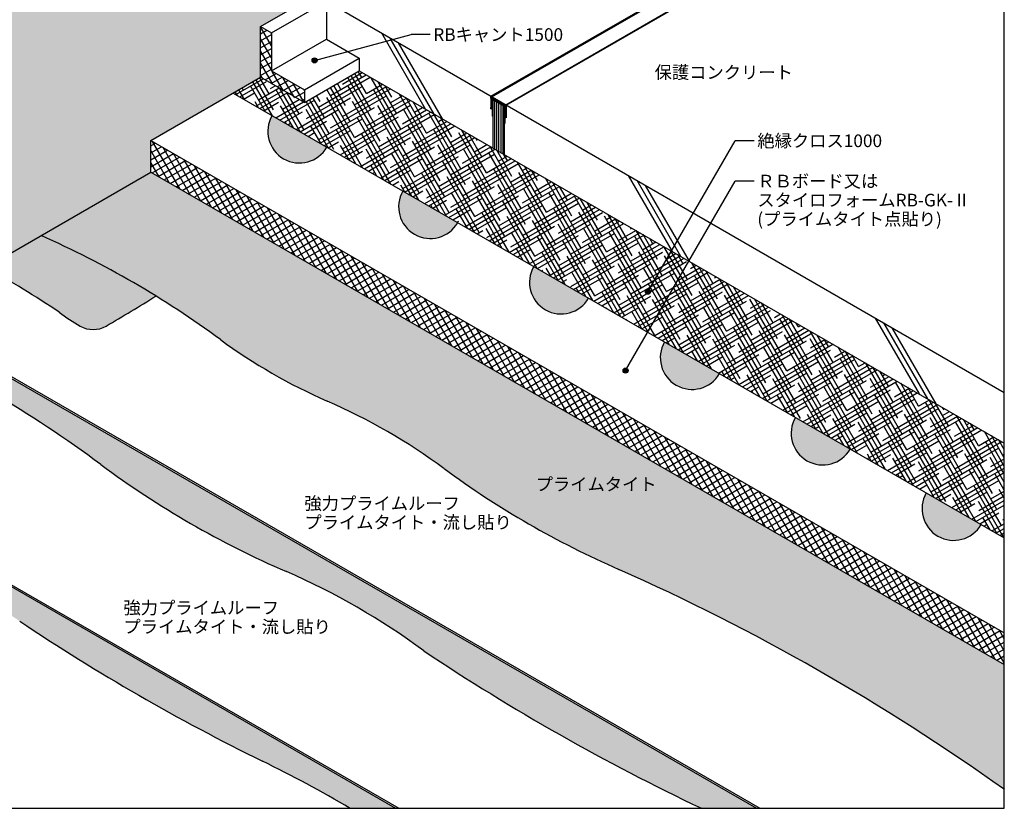
# Model space of a CAD drawing. Units: millimetres. Extents: x 0 to 2760, y 0 to 1910.
# Drawn here: x 1206 to 2760, y 0 to 1246 of the extents above; entities that cross this region are included whole.
import ezdxf
from ezdxf.enums import TextEntityAlignment as Align

# ---------------------------------------------------------------- set-up
doc = ezdxf.new("R2010")
doc.units = ezdxf.units.MM
doc.layers.get('0').update_dxf_attribs({"plot": 0})
for name, color, linetype in [('BOUSUI', 1, 'Continuous'), ('COLOR', 9, 'Continuous'), ('HATCH', 9, 'Continuous'), ('KUTAI', 3, 'Continuous'), ('MOJI', 7, 'Continuous'), ('WAKU', 7, 'Continuous')]:
    doc.layers.add(name, color=color, linetype=linetype)
doc.styles.add('MSゴシック', font='txt')

msp = doc.modelspace()

# ---------------------------------------------------------------- hatches: boundary and pattern name
at = {"layer": 'COLOR'}
h = msp.add_hatch(color=256, dxfattribs=at)
h.dxf.hatch_style = 1
h.paths.add_polyline_path([(1239.5, 905), (1152.9, 855, -0.016395), (1268, 783.9, 0.033692), (1301.3, 761.8, 0.265629), (1342.2, 761.8, 0.006675), (1420.9, 809.3, 0.03397)])
h.paths.add_polyline_path([(1412.7, 1055), (1585.9, 1155), (1585.9, 1235), (1711.4, 1307.5), (1711.4, 1486.5), (1709.7, 1487.5), (1709.7, 1495.2), (1705.8, 1497.5), (1705.8, 1523.3), (1706, 1523.2), (1708, 1524.3), (1708, 1524.7), (1706.9, 1525.4), (1706.9, 1529.4), (1703.2, 1531.5), (1703.2, 1533.3), (1703.4, 1533.2), (1716.7, 1540.9), (1697.6, 1552.7), (1152.9, 1238.2, -0.068258), (1153.3, 1021, 0.042946), (1152.9, 855), (1239.5, 905), (1412.7, 1005)])
h.paths.add_polyline_path([(1697.6, 1552.7), (1679.6, 1563.9), (1143.5, 1254.4), (1152.9, 1238.2)])
h.paths.add_polyline_path([(1679.6, 1563.9), (1538.3, 1651.5), (994.4, 1337.5, -0.072892), (1115.8, 1270.8, 0.056229), (1143.5, 1254.4)])
h = msp.add_hatch(color=256, dxfattribs=at)
h.dxf.hatch_style = 1
h.paths.add_polyline_path([(1412.7, 1005), (1239.5, 905, -0.054316), (1522.6, 740.6, 0.055564), (1690.8, 643.4, -0.055564), (1875.5, 536.8, 0.055564), (2151.6, 377.4, -0.05023), (2760, 29.8), (2760, 227.1)])
h = msp.add_hatch(color=256, dxfattribs=at)
h.dxf.hatch_style = 1
h.paths.add_polyline_path([(1023, 777), (979.7, 752, -0.052473), (1333.8, 543.1, 0.057148), (1626.7, 374, -0.057148), (1843.6, 248.8, 0.036604), (2282.2, 0), (2368.8, 0)])
h = msp.add_hatch(color=256, dxfattribs=at)
h.dxf.hatch_style = 1
h.paths.add_polyline_path([(740.6, 611), (697.3, 586, 0.028766), (938.5, 450.1, -0.03404), (1205.7, 295.8, 0.03404), (1589, 74.5, -0.019291), (1727.4, 0), (1798.9, 0)])
at = {"layer": 'HATCH'}
for points in [[(1604.1, 1094.5, 1), (1690.7, 1044.5)], [(1810.6, 975.2, 1), (1897.2, 925.2)], [(2017.2, 856, 1), (2103.8, 806)], [(2223.7, 736.8, 1), (2310.3, 686.8)], [(2430.2, 617.5, 1), (2516.8, 567.5)], [(2636.8, 498.3, 1), (2723.4, 448.3)]]:
    msp.add_hatch(color=256, dxfattribs=at).paths.add_polyline_path(points)
at = {"layer": 'MOJI'}
h = msp.add_hatch(color=256, dxfattribs=at)
edge = h.paths.add_edge_path()
edge.add_arc((1671.2, 1181.6), 4, 180, 540, ccw=False)
h = msp.add_hatch(color=256, dxfattribs=at)
edge = h.paths.add_edge_path()
edge.add_arc((2197.4, 816.1), 4, 180, 540, ccw=False)
h = msp.add_hatch(color=256, dxfattribs=at)
edge = h.paths.add_edge_path()
edge.add_arc((2162.2, 691.5), 4, 180, 540, ccw=False)

# ---------------------------------------------------------------- linework, layer by layer
msp.add_line((1542.6, 1130), (2760, 427.1))
at = {"layer": 'BOUSUI'}
for p, q in [((1585.9, 1235), (1711.4, 1307.5)), ((1603.2, 1225), (1709.3, 1286.2)), ((1585.9, 1155), (1585.9, 1235)), ((1585.9, 1235), (1603.2, 1225)), ((1603.2, 1225), (1603.2, 1165)), ((1603.2, 1165), (1689.8, 1215)), ((1655.2, 1135), (1741.8, 1185)), ((1412.7, 1055), (1585.9, 1155)), ((1655.2, 1115), (1585.9, 1155)), ((1603.2, 1165), (1655.2, 1135)), ((1655.2, 1115), (1741.8, 1165)), ((1655.2, 1135), (1655.2, 1115)), ((1412.7, 1055), (2760, 277.1)), ((1412.7, 1005), (1412.7, 1055)), ((1023, 780), (1412.7, 1005)), ((1412.7, 1005), (2760, 227.1)), ((1023, 780), (2374, 0)), ((1023, 777), (2368.8, 0)), ((740.6, 614), (1804.1, 0)), ((740.6, 611), (1798.9, 0))]:
    msp.add_line(p, q, dxfattribs=at)
for centre, radius, start, end in [((1647.4, 1069.5), 50, 150, 330), ((1853.9, 950.2), 50, 150, 330), ((626.6, -476.4), 1511.2, 53.6394, 66.0754), ((127, -935.7), 2063.7, 56.4336, 60.1906), ((2060.5, 831), 50, 150, 330), ((-396.7, 3732.3), 3442, 300.3442, 301.8741), ((1448.6, 1019.5), 296.8, 232.5295, 240.2482), ((1321.7, 797.6), 41.2, 240.2482, 299.7518), ((164.2, -1035.2), 1964.5, 53.4585, 65.4735), ((2042.5, 1446.9), 877, 233.6394, 246.3606), ((2267, 711.8), 50, 150, 330), ((1305, -238.1), 962.3, 53.6394, 66.3606), ((2473.5, 592.5), 50, 150, 330), ((2217.5, 1735.5), 1484.2, 233.4585, 246.5415), ((2728.6, 1695.6), 1438.9, 233.6394, 246.3606), ((2680.1, 473.3), 50, 150, 330), ((1189.1, -634.4), 1099.2, 53.4585, 66.5415), ((730.1, -2816.7), 3496.2, 54.5062, 66.0085), ((3020.7, 2996.9), 3254.2, 236.1008, 243.8992), ((3759.8, 3115.8), 3448.4, 236.2429, 244.6281), ((692.5, -1755.5), 2037.8, 59.4785, 63.8992)]:
    msp.add_arc(centre, radius, start, end, dxfattribs=at)
at = {"layer": 'COLOR', "linetype": 'Continuous'}
for p, q in [((1846.4, 1104.6), (1777.2, 1224.6)), ((1859.8, 1096.9), (1790.5, 1216.9)), ((1873.1, 1089.2), (1803.8, 1209.2)), ((2236.1, 879.6), (2166.9, 999.6)), ((2249.5, 871.9), (2180.2, 991.9)), ((2262.8, 864.2), (2193.5, 984.2)), ((2625.9, 654.6), (2556.6, 774.6)), ((2639.2, 646.9), (2569.9, 766.9)), ((2652.5, 639.2), (2583.2, 759.2))]:
    msp.add_line(p, q, dxfattribs=at)
at = {"layer": 'HATCH', "linetype": 'Continuous'}
for p, q in [((1585.9, 1234.6), (1586.3, 1234.8)), ((1603.2, 1204.6), (1585.9, 1234.6)), ((1585.9, 1223.6), (1595.8, 1229.3)), ((1585.9, 1212.6), (1603.2, 1222.6)), ((1603.2, 1185.6), (1585.9, 1215.6)), ((1603.2, 1223.7), (1602.1, 1225.7)), ((1585.9, 1201.6), (1603.2, 1211.6)), ((1585.9, 1190.6), (1603.2, 1200.6)), ((1603.2, 1166.5), (1585.9, 1196.5)), ((1585.9, 1179.6), (1603.2, 1189.6)), ((1585.9, 1168.6), (1603.2, 1178.6)), ((1605.3, 1143.8), (1585.9, 1177.5)), ((1585.9, 1157.6), (1603.2, 1167.6)), ((1546.7, 1127.6), (1590, 1152.6)), ((1606.6, 1103.5), (1579.1, 1151.1)), ((1599.4, 1128.7), (1584.6, 1154.3)), ((1588.9, 1153.3), (1585.9, 1158.4)), ((1593.2, 1150.8), (1610.5, 1160.8)), ((1602.7, 1145.3), (1620, 1155.3)), ((1621.8, 1134.2), (1604.5, 1164.2)), ((1638.3, 1124.7), (1621, 1154.7)), ((1677.4, 1107.8), (1759.1, 1155)), ((1696.3, 1126), (1752.8, 1158.6)), ((1715.1, 1144.2), (1746.4, 1162.3)), ((1767.4, 1079), (1723.7, 1154.6)), ((1760.2, 1104.2), (1729.2, 1157.8)), ((1753, 1129.4), (1734.7, 1160.9)), ((1745.8, 1154.6), (1740.2, 1164.1)), ((1807.6, 1072.9), (1760.7, 1154.1)), ((1560.7, 1119.6), (1551.6, 1135.2)), ((1553, 1124), (1595.3, 1148.4)), ((1559.2, 1134.8), (1557.1, 1138.4)), ((1593.7, 1100.5), (1570.2, 1141.2)), ((1604.7, 1094.2), (1573.6, 1147.9)), ((1582.9, 1119.2), (1615.4, 1138)), ((1601.7, 1137.4), (1609, 1141.6)), ((1648.7, 1068.8), (1610.4, 1135.1)), ((1612.2, 1139.8), (1629.5, 1149.8)), ((1654, 1072.2), (1616.3, 1137.4)), ((1621.7, 1134.3), (1639.1, 1144.3)), ((1631.3, 1128.8), (1648.6, 1138.8)), ((1654.8, 1115.2), (1637.5, 1145.2)), ((1655.2, 1133.7), (1654, 1135.7)), ((1658.6, 1089.6), (1746.6, 1140.4)), ((1734.4, 1060), (1690.7, 1135.5)), ((1727.2, 1085.2), (1696.2, 1138.7)), ((1720, 1110.3), (1701.7, 1141.9)), ((1712.8, 1135.5), (1707.2, 1145.1)), ((1715.3, 1093), (1790.9, 1136.6)), ((1774.6, 1053.9), (1723.8, 1141.9)), ((1734.1, 1111.2), (1784.5, 1140.3)), ((1753, 1129.4), (1778.2, 1144)), ((1814.8, 1047.8), (1764, 1135.7)), ((1800.4, 1098.1), (1771.7, 1147.7)), ((1771.8, 1147.6), (1771.8, 1147.6)), ((1793.2, 1123.3), (1782.7, 1141.4)), ((1549.7, 1125.9), (1546.1, 1132)), ((1559.4, 1120.3), (1576.5, 1130.2)), ((1578.4, 1109.3), (1621.7, 1134.3)), ((1584.8, 1105.6), (1628.1, 1130.6)), ((1620.7, 1104.4), (1647.1, 1119.6)), ((1646.8, 1097.4), (1627.3, 1131.1)), ((1639.6, 1122.6), (1638.3, 1124.7)), ((1639.6, 1122.6), (1640.8, 1123.3)), ((1640.8, 1123.3), (1655.2, 1131.6)), ((1641.9, 1072.6), (1727.8, 1122.2)), ((1650.3, 1117.8), (1655.2, 1120.6)), ((1694.2, 1066.1), (1663.2, 1119.7)), ((1687, 1091.3), (1668.7, 1122.8)), ((1679.8, 1116.5), (1674.2, 1126)), ((1741.6, 1034.8), (1690.8, 1122.8)), ((1696.5, 1074.8), (1784.5, 1125.6)), ((1772, 1096.4), (1816.3, 1122)), ((1790.8, 1114.6), (1809.9, 1125.6)), ((1855, 1041.6), (1804.7, 1128.7)), ((1847.8, 1066.8), (1815.7, 1122.3)), ((1582.7, 1106.9), (1577.4, 1116)), ((1591.1, 1102), (1614.4, 1115.4)), ((1610.2, 1091), (1653.5, 1116)), ((1616.5, 1087.3), (1671.1, 1118.8)), ((1637.7, 1075.1), (1617.6, 1109.9)), ((1648.3, 1069), (1709, 1104)), ((1701.4, 1040.9), (1657.7, 1116.5)), ((1692.6, 1043.4), (1657.8, 1103.8)), ((1677.7, 1056.6), (1765.7, 1107.4)), ((1781.8, 1028.7), (1731, 1116.7)), ((1734.4, 1060), (1822.4, 1110.8)), ((1753.2, 1078.2), (1822.6, 1118.3)), ((1822, 1022.6), (1771.2, 1110.6)), ((1809.9, 1081.6), (1848, 1103.6)), ((1862.2, 1016.5), (1811.4, 1104.4)), ((1840.6, 1092), (1826.7, 1116)), ((1828.7, 1099.8), (1841.7, 1107.3)), ((1622.9, 1083.6), (1652.3, 1100.6)), ((1680, 1050.6), (1746.8, 1089.2)), ((1747.6, 1011.6), (1698, 1097.6)), ((1715.5, 1041.8), (1803.5, 1092.6)), ((1789, 1003.5), (1738.2, 1091.5)), ((1772.2, 1045.2), (1860.2, 1096)), ((1791.1, 1063.4), (1854.4, 1100)), ((1902.3, 1010.3), (1851.5, 1098.3)), ((1895.1, 1035.5), (1859.7, 1096.9)), ((1866.6, 1085), (1873.4, 1089)), ((1887.9, 1060.7), (1870.7, 1090.6)), ((1626.7, 1081.5), (1624.8, 1084.7)), ((1629.2, 1080), (1633.4, 1082.4)), ((1654.6, 1065.3), (1690.1, 1085.8)), ((1681.6, 1049.7), (1665, 1078.6)), ((1736.6, 1018), (1705.2, 1072.5)), ((1711.8, 1032.3), (1784.7, 1074.4)), ((1753.4, 1027), (1841.4, 1077.8)), ((1829.2, 997.4), (1778.4, 1085.4)), ((1810.1, 1030.4), (1892.5, 1078)), ((1869.4, 991.3), (1818.6, 1079.3)), ((1828.9, 1048.6), (1886.1, 1081.6)), ((1847.8, 1066.8), (1879.8, 1085.3)), ((1909.6, 985.2), (1858.8, 1073.2)), ((1661, 1061.6), (1671.3, 1067.6)), ((1686.4, 1047), (1728, 1071)), ((1743.5, 1014), (1822.6, 1059.6)), ((1791.6, 986.2), (1745.4, 1066.3)), ((1836.4, 972.2), (1785.6, 1060.2)), ((1791.3, 1012.2), (1879.3, 1063)), ((1848, 1015.6), (1924.2, 1059.6)), ((1866.8, 1033.8), (1917.9, 1063.3)), ((1885.6, 1052), (1911.5, 1067)), ((1949.7, 979), (1898.9, 1067)), ((1942.5, 1004.2), (1903.7, 1071.5)), ((1904.4, 1070.2), (1905.2, 1070.6)), ((1935.3, 1029.4), (1914.7, 1065.2)), ((1928.1, 1054.6), (1925.7, 1058.8)), ((1412.7, 1046.6), (1420, 1050.8)), ((1412.7, 1035.6), (1429.5, 1045.3)), ((1458.9, 978.3), (1415.6, 1053.3)), ((1475.4, 968.8), (1432.1, 1043.8)), ((1692.7, 1043.3), (1709.2, 1052.8)), ((1725.6, 1024.3), (1712.4, 1047.3)), ((1718.1, 1028.6), (1765.9, 1056.2)), ((1749.9, 1010.3), (1803.8, 1041.4)), ((1775.3, 995.6), (1860.5, 1044.8)), ((1876.6, 966.1), (1825.8, 1054.1)), ((1829.2, 997.4), (1917.1, 1048.2)), ((1916.8, 960), (1866, 1048)), ((1904.7, 1019), (1949.6, 1045)), ((1956.9, 953.9), (1906.1, 1041.9)), ((1923.5, 1037.2), (1943.3, 1048.6)), ((1989.9, 972.9), (1947.7, 1046.1)), ((1412.7, 1024.6), (1439, 1039.8)), ((1442.4, 987.8), (1412.7, 1039.3)), ((1412.7, 1013.6), (1448.5, 1034.3)), ((1414.8, 1003.8), (1458.1, 1028.8)), ((1491.9, 959.3), (1448.6, 1034.3)), ((1724.5, 1025), (1747.1, 1038)), ((1780.6, 992.6), (1752.6, 1041.2)), ((1781.6, 992), (1841.6, 1026.6)), ((1835.6, 960.8), (1792.8, 1035.1)), ((1810.3, 979.2), (1898.3, 1030)), ((1883.8, 940.9), (1833, 1028.9)), ((1867, 982.6), (1955, 1033.4)), ((1885.9, 1000.8), (1956, 1041.3)), ((1942.5, 1004.2), (1981.4, 1026.6)), ((1997.1, 947.7), (1946.3, 1035.7)), ((1982.7, 998.1), (1958.7, 1039.8)), ((1961.4, 1022.4), (1975, 1030.3)), ((1975.5, 1023.3), (1969.7, 1033.4)), ((1425.9, 997.4), (1412.7, 1020.3)), ((1424.3, 998.3), (1467.6, 1023.3)), ((1433.8, 992.8), (1477.1, 1017.8)), ((1443.3, 987.3), (1486.6, 1012.3)), ((1508.4, 949.7), (1465.1, 1024.7)), ((1524.9, 940.2), (1481.6, 1015.2)), ((1756.2, 1006.6), (1784.9, 1023.2)), ((1769.6, 998.9), (1759.8, 1016)), ((1813.4, 973.6), (1879.5, 1011.8)), ((1848.2, 964.4), (1936.2, 1015.2)), ((1924, 934.8), (1873.2, 1022.8)), ((1904.9, 967.8), (1992.9, 1018.6)), ((1964.1, 928.7), (1913.3, 1016.7)), ((1923.7, 986), (1987.7, 1023)), ((2004.3, 922.6), (1953.5, 1010.6)), ((2037.3, 941.6), (1991.7, 1020.7)), ((1999.2, 1007.6), (2006.8, 1012)), ((2030.1, 966.8), (2002.7, 1014.4)), ((1452.9, 981.8), (1496.2, 1006.8)), ((1462.4, 976.3), (1505.7, 1001.3)), ((1471.9, 970.8), (1515.2, 995.8)), ((1541.4, 930.7), (1498.1, 1005.7)), ((1557.9, 921.2), (1514.6, 996.2)), ((1762.6, 1003), (1766.1, 1005)), ((1788, 988.3), (1822.8, 1008.4)), ((1824.6, 967.2), (1800, 1009.9)), ((1879.6, 935.4), (1840.2, 1003.8)), ((1845.1, 955.3), (1917.4, 997)), ((1931.2, 909.6), (1880.4, 997.6)), ((1886.1, 949.6), (1974.1, 1000.4)), ((1942.8, 953), (2025.8, 1001)), ((1961.6, 971.2), (2019.5, 1004.6)), ((1980.4, 989.4), (2013.1, 1008.3)), ((2044.5, 916.5), (1993.7, 1004.4)), ((2022.9, 992), (2013.7, 1008)), ((2084.7, 910.3), (2035.7, 995.3)), ((1481.4, 965.3), (1524.7, 990.3)), ((1491, 959.8), (1534.3, 984.8)), ((1500.5, 954.3), (1543.8, 979.3)), ((1574.4, 911.6), (1531.1, 986.6)), ((1794.3, 984.6), (1804, 990.2)), ((1813.6, 973.5), (1807.2, 984.7)), ((1819.7, 970), (1860.7, 993.6)), ((1876.9, 937), (1955.2, 982.2)), ((1971.3, 903.5), (1920.5, 991.5)), ((1924, 934.8), (2011.9, 985.6)), ((2011.5, 897.4), (1960.7, 985.4)), ((1980.6, 938.2), (2057.6, 982.6)), ((1999.5, 956.4), (2051.2, 986.3)), ((2051.7, 891.3), (2000.9, 979.3)), ((2018.3, 974.6), (2044.9, 990)), ((2037.1, 992.8), (2038.5, 993.6)), ((2077.5, 935.5), (2046.7, 989)), ((2070.3, 960.7), (2057.7, 982.6)), ((1510, 948.8), (1553.3, 973.8)), ((1519.5, 943.3), (1562.8, 968.3)), ((1590.9, 902.1), (1547.6, 977.1)), ((1607.4, 892.6), (1564.1, 967.6)), ((1826.1, 966.3), (1841.9, 975.4)), ((1868.6, 941.8), (1847.4, 978.6)), ((1851.5, 951.6), (1898.6, 978.8)), ((1883.2, 933.3), (1936.4, 964)), ((1923.6, 910), (1887.6, 972.5)), ((1908.6, 918.6), (1993.1, 967.4)), ((1978.5, 878.4), (1927.7, 966.3)), ((1961.8, 920), (2049.8, 970.8)), ((2018.5, 923.4), (2089.3, 964.3)), ((2037.3, 941.6), (2083, 968)), ((2091.9, 885.2), (2041.1, 973.1)), ((2056.2, 959.8), (2076.6, 971.6)), ((2132.1, 879), (2081.3, 967)), ((1529.1, 937.8), (1572.4, 962.8)), ((1538.6, 932.3), (1581.9, 957.3)), ((1548.1, 926.8), (1591.4, 951.8)), ((1623.9, 883.1), (1580.6, 958.1)), ((1640.4, 873.5), (1597.1, 948.5)), ((1857.6, 948.1), (1854.6, 953.4)), ((1857.8, 948), (1879.7, 960.6)), ((1915, 915), (1974.3, 949.2)), ((1943, 901.8), (2031, 952.6)), ((2018.7, 872.2), (1967.9, 960.2)), ((1999.7, 905.2), (2087.7, 956)), ((2058.9, 866.1), (2008.1, 954.1)), ((2075.2, 926.8), (2114.7, 949.7)), ((2124.9, 904.2), (2090.7, 963.6)), ((2094, 945), (2108.4, 953.3)), ((2117.7, 929.4), (2101.7, 957.2)), ((1557.6, 921.3), (1600.9, 946.3)), ((1567.2, 915.8), (1610.5, 940.8)), ((1576.7, 910.3), (1620, 935.3)), ((1656.9, 864), (1613.6, 939)), ((1889.6, 929.6), (1917.6, 945.8)), ((1912.6, 916.4), (1894.8, 947.3)), ((1967.6, 884.6), (1935, 941.2)), ((1946.7, 896.6), (2012.2, 934.4)), ((2022.6, 852.9), (1975.1, 935)), ((1980.9, 887), (2068.9, 937.8)), ((2037.6, 890.4), (2125.6, 941.2)), ((2099.1, 860), (2048.3, 948)), ((2056.4, 908.6), (2121.1, 946)), ((2139.3, 853.9), (2088.5, 941.9)), ((2179.5, 847.7), (2128.7, 935.7)), ((2131.9, 930.2), (2140.1, 935)), ((2172.3, 872.9), (2134.7, 938.2)), ((1586.2, 904.8), (1629.5, 929.8)), ((1595.7, 899.3), (1639, 924.3)), ((1605.3, 893.8), (1648.6, 918.8)), ((1673.4, 854.5), (1630.1, 929.5)), ((1689.9, 845), (1646.6, 920)), ((1895.9, 926), (1898.8, 927.6)), ((1921.3, 911.3), (1955.5, 931)), ((1978.5, 878.3), (2050, 919.6)), ((2066.1, 840.9), (2015.3, 928.9)), ((2018.7, 872.2), (2106.7, 923)), ((2106.3, 834.8), (2055.5, 922.8)), ((2075.4, 875.6), (2159.2, 924)), ((2094.3, 893.8), (2152.8, 927.7)), ((2113.1, 912), (2146.5, 931.3)), ((2165.1, 898.1), (2145.7, 931.8)), ((2157.9, 923.3), (2156.7, 925.5)), ((1614.8, 888.3), (1658.1, 913.3)), ((1624.3, 882.8), (1667.6, 907.8)), ((1633.8, 877.3), (1677.1, 902.3)), ((1706.4, 835.4), (1663.1, 910.4)), ((1927.7, 907.6), (1936.7, 912.8)), ((1956.6, 891), (1942.2, 916)), ((1953.1, 893), (1993.3, 916.2)), ((2011.6, 859.2), (1982.3, 909.9)), ((2010.2, 860), (2087.9, 904.8)), ((2066.6, 827.5), (2022.5, 903.8)), ((2056.6, 857.4), (2144.6, 908.2)), ((2146.5, 828.7), (2095.7, 916.7)), ((2113.3, 860.8), (2190.9, 905.7)), ((2132.1, 879), (2184.6, 909.3)), ((2186.7, 822.6), (2135.9, 910.6)), ((2151, 897.2), (2178.2, 913)), ((2169.8, 915.4), (2171.9, 916.7)), ((2226.9, 816.4), (2176.1, 904.4)), ((2219.7, 841.6), (2178.7, 912.8)), ((2212.5, 866.8), (2189.7, 906.4)), ((1643.4, 871.8), (1686.7, 896.8)), ((1652.9, 866.3), (1696.2, 891.3)), ((1722.9, 825.9), (1679.6, 900.9)), ((1739.4, 816.4), (1696.1, 891.4)), ((1959.4, 889.3), (1974.5, 898)), ((1984.8, 874.7), (2031.2, 901.4)), ((2016.6, 856.3), (2069.1, 886.6)), ((2042, 841.7), (2125.8, 890)), ((2113.5, 809.6), (2062.7, 897.6)), ((2094.5, 842.6), (2182.5, 893.4)), ((2153.7, 803.5), (2102.9, 891.5)), ((2151.2, 846), (2222.7, 887.3)), ((2170, 864.2), (2216.3, 891)), ((2188.8, 882.4), (2210, 894.7)), ((2205.3, 892), (2200.7, 900.1)), ((2267.1, 810.3), (2222.7, 887.4)), ((1662.4, 860.8), (1705.7, 885.8)), ((1671.9, 855.3), (1715.2, 880.3)), ((1681.5, 849.8), (1724.8, 874.8)), ((1755.9, 806.9), (1712.6, 881.9)), ((1772.4, 797.3), (1729.1, 872.3)), ((2000.6, 865.6), (1989.5, 884.7)), ((1991.2, 871), (2012.4, 883.2)), ((2055.6, 833.8), (2029.7, 878.6)), ((2048.3, 838), (2107, 871.8)), ((2110.6, 802.1), (2069.9, 872.5)), ((2075.7, 824.4), (2163.7, 875.2)), ((2132.4, 827.8), (2220.4, 878.6)), ((2193.9, 797.4), (2143.1, 885.4)), ((2234.1, 791.3), (2183.3, 879.3)), ((2207.9, 849.4), (2248.1, 872.7)), ((2274.3, 785.2), (2223.5, 873.1)), ((2226.7, 867.6), (2241.7, 876.3)), ((2259.9, 835.5), (2233.7, 881)), ((2252.7, 860.7), (2244.6, 874.7)), ((1691, 844.3), (1734.3, 869.3)), ((1700.5, 838.8), (1743.8, 863.8)), ((1710, 833.3), (1753.3, 858.3)), ((1788.9, 787.8), (1745.6, 862.8)), ((2022.9, 852.7), (2050.3, 868.4)), ((2080.1, 819.7), (2144.8, 857)), ((2160.9, 778.3), (2110.1, 866.3)), ((2113.5, 809.6), (2201.5, 860.4)), ((2201.1, 772.2), (2150.3, 860.2)), ((2170.2, 813), (2258.2, 863.8)), ((2189.1, 831.2), (2254.4, 869)), ((2264.6, 852.8), (2273.5, 858)), ((2314.5, 779), (2266.6, 862)), ((2307.3, 804.2), (2277.6, 855.6)), ((1719.6, 827.8), (1762.9, 852.8)), ((1729.1, 822.3), (1772.4, 847.3)), ((1738.6, 816.8), (1781.9, 841.8)), ((1805.4, 778.3), (1762.1, 853.3)), ((1821.9, 768.8), (1778.6, 843.8)), ((2029.3, 849), (2031.4, 850.2)), ((2044.6, 840.2), (2036.9, 853.4)), ((2054.7, 834.3), (2088.1, 853.6)), ((2099.6, 808.4), (2077.1, 847.3)), ((2111.8, 801.3), (2182.7, 842.2)), ((2154.6, 776.7), (2117.3, 841.2)), ((2151.4, 794.8), (2239.4, 845.6)), ((2241.3, 766.1), (2190.5, 854.1)), ((2208.1, 798.2), (2292.5, 847)), ((2226.9, 816.4), (2286.2, 850.7)), ((2281.5, 760), (2230.7, 848)), ((2245.8, 834.6), (2279.8, 854.3)), ((2321.7, 753.9), (2270.9, 841.8)), ((2300.1, 829.4), (2288.6, 849.3)), ((2302.4, 838), (2305.2, 839.7)), ((1748.1, 811.3), (1791.4, 836.3)), ((1757.7, 805.8), (1801, 830.8)), ((1767.2, 800.3), (1810.5, 825.3)), ((1838.4, 759.2), (1795.1, 834.2)), ((1854.9, 749.7), (1811.5, 824.7)), ((2061, 830.7), (2069.3, 835.4)), ((2086.4, 816), (2126, 838.8)), ((2118.2, 797.7), (2163.9, 824)), ((2143.6, 783), (2220.6, 827.4)), ((2208.3, 747.1), (2157.5, 835)), ((2189.3, 780), (2277.3, 830.8)), ((2248.5, 740.9), (2197.7, 828.9)), ((2246, 783.5), (2324.3, 828.7)), ((2264.8, 801.7), (2317.9, 832.3)), ((2283.6, 819.9), (2311.6, 836)), ((2361.9, 747.7), (2311.1, 835.7)), ((2354.7, 772.9), (2321.6, 830.2)), ((2347.5, 798.1), (2332.6, 823.9)), ((1776.7, 794.8), (1820, 819.8)), ((1786.2, 789.3), (1829.5, 814.3)), ((1795.8, 783.8), (1839.1, 808.8)), ((1871.3, 740.2), (1828, 815.2)), ((2088.6, 814.8), (2084.3, 822.1)), ((2092.8, 812.3), (2107.2, 820.6)), ((2143.6, 783), (2124.5, 816)), ((2149.9, 779.3), (2201.8, 809.2)), ((2198.6, 751.3), (2164.7, 809.9)), ((2175.3, 764.7), (2258.5, 812.6)), ((2227.2, 765.3), (2315.1, 816.1)), ((2288.7, 734.8), (2237.9, 822.8)), ((2328.9, 728.7), (2278.1, 816.7)), ((2283.9, 768.7), (2356, 810.3)), ((2302.7, 786.9), (2349.7, 814)), ((2369.1, 722.6), (2318.3, 810.6)), ((2321.5, 805.1), (2343.3, 817.7)), ((1805.3, 778.3), (1848.6, 803.3)), ((1814.8, 772.8), (1858.1, 797.8)), ((1887.8, 730.7), (1844.5, 805.7)), ((1904.3, 721.1), (1861, 796.1)), ((2124.5, 794), (2145.1, 805.8)), ((2181.7, 761), (2239.6, 794.5)), ((2253.6, 719.5), (2204.9, 803.7)), ((2208.3, 747.1), (2296.3, 797.9)), ((2295.9, 709.6), (2245.1, 797.6)), ((2265, 750.5), (2353, 801.3)), ((2340.5, 772.1), (2381.4, 795.7)), ((2409.3, 716.4), (2358.5, 804.4)), ((2359.4, 790.3), (2375.1, 799.3)), ((2402.1, 741.6), (2365.6, 804.8)), ((2394.9, 766.8), (2376.6, 798.5)), ((1824.3, 767.3), (1867.6, 792.3)), ((1833.9, 761.8), (1877.2, 786.8)), ((1843.4, 756.3), (1886.7, 781.3)), ((1920.8, 711.6), (1877.5, 786.6)), ((2132.6, 789.4), (2131.7, 790.8)), ((2156.3, 775.7), (2182.9, 791)), ((2187.6, 757.6), (2171.9, 784.7)), ((2242.6, 725.9), (2212.1, 778.6)), ((2213.4, 742.7), (2277.5, 779.7)), ((2246.2, 732.3), (2334.2, 783.1)), ((2336.1, 703.5), (2285.3, 791.5)), ((2302.9, 735.7), (2390.9, 786.5)), ((2321.7, 753.9), (2387.8, 792)), ((2376.3, 697.4), (2325.5, 785.4)), ((2416.5, 691.3), (2365.7, 779.3)), ((2378.4, 757.3), (2413.2, 777.3)), ((2387.7, 792), (2387.6, 792.1)), ((2397.2, 775.5), (2406.8, 781)), ((2449.5, 710.3), (2409.6, 779.4)), ((1852.9, 750.8), (1896.2, 775.8)), ((1862.4, 745.3), (1905.7, 770.3)), ((1872, 739.8), (1915.3, 764.8)), ((1937.3, 702.1), (1894, 777.1)), ((1953.8, 692.6), (1910.5, 767.6)), ((2162.6, 772), (2164.1, 772.8)), ((2188, 757.3), (2220.8, 776.3)), ((2245.2, 724.3), (2315.4, 764.9)), ((2297.6, 694.1), (2252.3, 772.5)), ((2284.1, 717.5), (2372.1, 768.3)), ((2343.3, 678.3), (2292.5, 766.3)), ((2340.8, 720.9), (2425.9, 770)), ((2359.6, 739.1), (2419.5, 773.7)), ((2456.7, 685.1), (2405.9, 773.1)), ((2442.3, 735.5), (2420.6, 773.1)), ((2435.1, 760.7), (2431.6, 766.7)), ((2435.1, 760.7), (2438.6, 762.7)), ((1881.5, 734.3), (1924.8, 759.3)), ((1891, 728.8), (1934.3, 753.8)), ((1900.5, 723.3), (1943.8, 748.3)), ((1970.3, 683), (1927, 758)), ((1986.8, 673.5), (1943.5, 748.5)), ((2194.4, 753.7), (2202, 758.1)), ((2231.6, 732.2), (2219.3, 753.4)), ((2219.8, 739), (2258.7, 761.5)), ((2251.5, 720.7), (2296.6, 746.7)), ((2286.6, 700.5), (2259.5, 747.3)), ((2276.9, 706), (2353.2, 750.1)), ((2322, 702.7), (2409.9, 753.5)), ((2383.5, 672.2), (2332.7, 760.2)), ((2423.7, 666.1), (2372.9, 754.1)), ((2378.6, 706.1), (2457.6, 751.7)), ((2397.5, 724.3), (2451.3, 755.3)), ((2463.9, 660), (2413.1, 748)), ((2416.3, 742.5), (2444.9, 759)), ((2496.9, 679), (2453.6, 754)), ((2489.7, 704.2), (2464.6, 747.7)), ((1910.1, 717.8), (1953.4, 742.8)), ((1919.6, 712.3), (1962.9, 737.3)), ((1929.1, 706.8), (1972.4, 731.8)), ((2003.3, 664), (1960, 739)), ((2226.1, 735.3), (2239.9, 743.3)), ((2283.3, 702.3), (2334.4, 731.9)), ((2341.6, 668.7), (2299.7, 741.2)), ((2308.7, 687.7), (2391.1, 735.3)), ((2390.7, 647), (2339.9, 735)), ((2359.8, 687.9), (2447.8, 738.7)), ((2416.5, 691.3), (2489.4, 733.3)), ((2435.3, 709.5), (2483, 737)), ((2504.1, 653.9), (2453.3, 741.8)), ((2454.2, 727.7), (2476.7, 740.7)), ((2482.5, 729.4), (2475.6, 741.3)), ((1938.6, 701.3), (1981.9, 726.3)), ((1948.2, 695.8), (1991.5, 720.8)), ((1957.7, 690.3), (2001, 715.3)), ((2019.8, 654.5), (1976.5, 729.5)), ((2036.3, 644.9), (1993, 719.9)), ((2257.9, 717), (2277.7, 728.5)), ((2275.6, 706.8), (2266.7, 722.1)), ((2330.6, 675.1), (2306.9, 716)), ((2315, 684), (2372.3, 717.1)), ((2341, 669.7), (2429, 720.5)), ((2430.9, 640.9), (2380.1, 728.9)), ((2397.7, 673.1), (2485.7, 723.9)), ((2471.1, 634.8), (2420.3, 722.8)), ((2454.4, 676.5), (2521.1, 715)), ((2511.3, 628.7), (2460.5, 716.7)), ((2473.2, 694.7), (2514.8, 718.7)), ((2492, 712.9), (2508.4, 722.4)), ((2544.3, 647.7), (2497.6, 728.6)), ((2537.1, 672.9), (2508.6, 722.3)), ((2529.9, 698.1), (2519.6, 715.9)), ((1967.2, 684.8), (2010.5, 709.8)), ((1976.7, 679.3), (2020, 704.3)), ((2052.8, 635.4), (2009.5, 710.4)), ((2069.3, 625.9), (2026, 700.9)), ((2289.6, 698.7), (2315.6, 713.7)), ((2346.8, 665.7), (2410.2, 702.3)), ((2385.6, 643.3), (2347.1, 709.9)), ((2378.9, 654.9), (2466.9, 705.7)), ((2438.1, 615.8), (2387.3, 703.7)), ((2435.6, 658.3), (2523.6, 709.1)), ((2551.5, 622.6), (2500.7, 710.5)), ((2511.1, 679.9), (2546.5, 700.4)), ((2529.9, 698.1), (2540.2, 704)), ((2591.7, 616.4), (2541.6, 703.2)), ((1986.3, 673.8), (2029.6, 698.8)), ((1995.8, 668.3), (2039.1, 693.3)), ((2005.3, 662.8), (2048.6, 687.8)), ((2085.8, 616.4), (2042.5, 691.4)), ((2296, 695), (2296.8, 695.5)), ((2319.6, 681.4), (2314.1, 690.8)), ((2321.4, 680.3), (2353.5, 698.9)), ((2353.1, 662), (2391.3, 684.1)), ((2374.6, 649.7), (2354.3, 684.7)), ((2378.5, 647.4), (2448, 687.5)), ((2416.7, 640.1), (2504.7, 690.9)), ((2478.3, 609.6), (2427.5, 697.6)), ((2518.5, 603.5), (2467.7, 691.5)), ((2473.4, 643.5), (2559.2, 693)), ((2492.3, 661.7), (2552.9, 696.7)), ((2558.7, 597.4), (2507.9, 685.4)), ((2584.5, 641.6), (2552.6, 696.9)), ((2577.3, 666.8), (2563.6, 690.5)), ((2567.8, 683.3), (2571.9, 685.7)), ((2014.8, 657.3), (2058.1, 682.3)), ((2024.4, 651.8), (2067.7, 676.8)), ((2033.9, 646.3), (2077.2, 671.3)), ((2102.3, 606.8), (2059, 681.8)), ((2118.8, 597.3), (2075.5, 672.3)), ((2327.7, 676.7), (2334.7, 680.7)), ((2384.9, 643.7), (2429.2, 669.3)), ((2429.5, 617.9), (2394.5, 678.6)), ((2410.3, 629), (2485.9, 672.7)), ((2484.5, 586.2), (2434.7, 672.4)), ((2454.6, 625.3), (2542.6, 676.1)), ((2511.3, 628.7), (2591, 674.7)), ((2530.1, 646.9), (2584.6, 678.4)), ((2598.9, 591.3), (2548.1, 679.3)), ((2549, 665.1), (2578.3, 682)), ((2639.1, 585.1), (2588.3, 673.1)), ((2631.9, 610.3), (2596.6, 671.5)), ((2043.4, 640.8), (2086.7, 665.8)), ((2052.9, 635.3), (2096.2, 660.3)), ((2062.5, 629.8), (2105.8, 654.8)), ((2135.3, 587.8), (2092, 662.8)), ((2151.8, 578.3), (2108.5, 653.3)), ((2359.5, 658.3), (2372.5, 665.9)), ((2363.6, 656), (2361.5, 659.5)), ((2418.5, 624.3), (2401.7, 653.4)), ((2416.6, 625.4), (2467.1, 654.5)), ((2442, 610.7), (2523.8, 657.9)), ((2525.7, 578.3), (2474.9, 666.3)), ((2492.5, 610.5), (2580.5, 661.3)), ((2565.9, 572.2), (2515.1, 660.2)), ((2549.2, 613.9), (2622.7, 656.4)), ((2606.1, 566.1), (2555.3, 654.1)), ((2568, 632.1), (2616.4, 660)), ((2586.8, 650.3), (2610, 663.7)), ((2624.7, 635.5), (2607.6, 665.1)), ((2072, 624.3), (2115.3, 649.3)), ((2081.5, 618.8), (2124.8, 643.8)), ((2091, 613.3), (2134.3, 638.3)), ((2168.3, 568.7), (2125, 643.7)), ((2391.2, 640), (2410.4, 651.1)), ((2473.5, 592.5), (2441.9, 647.3)), ((2448.4, 607), (2505, 639.7)), ((2473.8, 592.4), (2561.7, 643.1)), ((2528.5, 560.8), (2482.1, 641.2)), ((2530.4, 595.7), (2618.3, 646.5)), ((2587.1, 599.1), (2654.5, 638)), ((2646.3, 560), (2595.5, 648)), ((2605.9, 617.3), (2648.1, 641.7)), ((2624.7, 635.5), (2641.8, 645.4)), ((2686.5, 553.9), (2635.7, 641.8)), ((2679.3, 579), (2640.6, 646.1)), ((2672.1, 604.2), (2651.6, 639.7)), ((2100.6, 607.8), (2143.9, 632.8)), ((2110.1, 602.3), (2153.4, 627.3)), ((2119.6, 596.8), (2162.9, 621.8)), ((2184.8, 559.2), (2141.5, 634.2)), ((2201.3, 549.7), (2158, 624.7)), ((2423, 621.7), (2448.3, 636.3)), ((2462.5, 598.9), (2449.1, 622.1)), ((2480.1, 588.7), (2542.8, 624.9)), ((2511.5, 577.5), (2599.5, 628.3)), ((2573.1, 547), (2522.3, 635)), ((2613.3, 540.9), (2562.5, 628.9)), ((2568.2, 580.9), (2656.2, 631.7)), ((2653.5, 534.8), (2602.7, 622.8)), ((2643.7, 602.5), (2679.9, 623.4)), ((2664.9, 629.4), (2662.6, 633.4)), ((2662.6, 620.7), (2673.5, 627)), ((2129.1, 591.3), (2172.4, 616.3)), ((2138.7, 585.8), (2182, 610.8)), ((2217.8, 540.2), (2174.5, 615.2)), ((2429.3, 618), (2429.4, 618.1)), ((2454.7, 603.4), (2486.1, 621.5)), ((2486.5, 585), (2524, 606.7)), ((2517.5, 567.1), (2489.3, 616)), ((2511.9, 570.4), (2580.7, 610.1)), ((2572.5, 535.4), (2529.5, 609.9)), ((2549.4, 562.7), (2637.4, 613.5)), ((2606.1, 566.1), (2692.6, 616)), ((2624.9, 584.3), (2686.2, 619.7)), ((2693.7, 528.7), (2642.9, 616.7)), ((2733.9, 522.6), (2683.1, 610.5)), ((2726.7, 547.7), (2684.6, 620.7)), ((2719.5, 572.9), (2695.6, 614.3)), ((2700.4, 605.9), (2705.3, 608.7)), ((2712.3, 598.1), (2706.6, 608)), ((2148.2, 580.3), (2191.5, 605.3)), ((2157.7, 574.8), (2201, 599.8)), ((2167.2, 569.3), (2210.5, 594.3)), ((2234.3, 530.6), (2191, 605.6)), ((2250.8, 521.1), (2207.5, 596.1)), ((2461.1, 599.7), (2467.3, 603.3)), ((2506.5, 573.5), (2496.5, 590.8)), ((2518.2, 566.7), (2561.9, 591.9)), ((2543.6, 552), (2618.6, 595.3)), ((2620.5, 515.8), (2569.7, 603.7)), ((2587.3, 547.9), (2675.3, 598.7)), ((2660.7, 509.6), (2609.9, 597.6)), ((2644, 551.3), (2724.3, 597.7)), ((2700.9, 503.5), (2650.1, 591.5)), ((2662.8, 569.5), (2718, 601.4)), ((2681.6, 587.7), (2711.6, 605)), ((2760, 540.8), (2728.6, 595.3)), ((2176.8, 563.8), (2220.1, 588.8)), ((2186.3, 558.3), (2229.6, 583.3)), ((2195.8, 552.8), (2239.1, 577.8)), ((2267.3, 511.6), (2224, 586.6)), ((2283.8, 502.1), (2240.5, 577.1)), ((2492.8, 581.4), (2505.2, 588.5)), ((2561.5, 541.7), (2536.7, 584.7)), ((2550, 548.4), (2599.8, 577.1)), ((2575.4, 533.7), (2656.4, 580.5)), ((2616.5, 510), (2576.9, 578.6)), ((2625.2, 533.1), (2713.1, 583.9)), ((2681.8, 536.5), (2756.1, 579.4)), ((2741.1, 497.4), (2690.3, 585.4)), ((2700.7, 554.7), (2749.7, 583)), ((2719.5, 572.9), (2743.4, 586.7)), ((2760, 528.1), (2730.5, 579.3)), ((2760, 553.5), (2739.6, 588.9)), ((2759.7, 566.8), (2750.6, 582.6)), ((2205.3, 547.4), (2248.6, 572.4)), ((2214.9, 541.9), (2258.2, 566.9)), ((2224.4, 536.4), (2267.7, 561.4)), ((2300.3, 492.5), (2257, 567.5)), ((2524.6, 563), (2543.1, 573.7)), ((2581.7, 530), (2637.6, 562.3)), ((2607.1, 515.4), (2694.3, 565.7)), ((2667.9, 484.5), (2617.1, 572.4)), ((2708.1, 478.3), (2657.3, 566.3)), ((2663, 518.3), (2751, 569.1)), ((2748.3, 472.2), (2697.5, 560.2)), ((2757.4, 558.1), (2760, 559.6)), ((2233.9, 530.9), (2277.2, 555.9)), ((2243.4, 525.4), (2286.7, 550.4)), ((2253, 519.9), (2296.3, 544.9)), ((2316.8, 483), (2273.5, 558)), ((2333.3, 473.5), (2290, 548.5)), ((2550.5, 548.1), (2543.9, 559.5)), ((2556.3, 544.7), (2580.9, 558.9)), ((2605.5, 516.3), (2584.1, 553.4)), ((2588.1, 526.4), (2618.8, 544.1)), ((2613.5, 511.7), (2675.5, 547.5)), ((2660.5, 484.6), (2624.3, 547.3)), ((2644.2, 500.1), (2732.2, 550.9)), ((2719.7, 521.7), (2760, 545)), ((2760, 515.4), (2737.7, 554.1)), ((2738.5, 539.9), (2760, 552.3)), ((2262.5, 514.4), (2305.8, 539.4)), ((2272, 508.9), (2315.3, 533.9)), ((2349.8, 464), (2306.5, 539)), ((2366.3, 454.4), (2323, 529.4)), ((2619.8, 508), (2656.7, 529.3)), ((2645.2, 493.4), (2713.4, 532.7)), ((2715.3, 453.2), (2664.5, 541.2)), ((2682.1, 485.3), (2760, 530.3)), ((2700.9, 503.5), (2760, 537.6)), ((2755.5, 447), (2704.7, 535)), ((2760, 502.7), (2744.9, 528.9)), ((2281.5, 503.4), (2324.8, 528.4)), ((2291.1, 497.9), (2334.4, 522.9)), ((2300.6, 492.4), (2343.9, 517.4)), ((2382.8, 444.9), (2339.5, 519.9)), ((2594.5, 522.7), (2591.3, 528.2)), ((2594.4, 522.7), (2600, 525.9)), ((2649.5, 490.9), (2631.5, 522.1)), ((2651.6, 489.7), (2694.5, 514.5)), ((2704.5, 459.2), (2671.7, 516)), ((2677, 475), (2751.2, 517.9)), ((2310.1, 486.9), (2353.4, 511.9)), ((2319.6, 481.4), (2362.9, 506.4)), ((2329.2, 475.9), (2372.5, 500.9)), ((2399.3, 435.4), (2356, 510.4)), ((2415.8, 425.9), (2372.5, 500.9)), ((2626.2, 504.4), (2637.9, 511.1)), ((2683.3, 471.4), (2732.4, 499.7)), ((2759.5, 427.4), (2711.9, 509.9)), ((2738.8, 488.7), (2760, 501)), ((2760, 490), (2752.1, 503.7)), ((2757.6, 506.9), (2760, 508.3)), ((2338.7, 470.4), (2382, 495.4)), ((2348.2, 464.9), (2391.5, 489.9)), ((2357.7, 459.4), (2401, 484.4)), ((2432.3, 416.3), (2389, 491.3)), ((2657.9, 486), (2675.7, 496.3)), ((2693.5, 465.5), (2678.9, 490.8)), ((2708.7, 456.7), (2760, 486.3)), ((2748.5, 433.8), (2719.1, 484.7)), ((2719.9, 470.5), (2760, 493.6)), ((2367.3, 453.9), (2410.6, 478.9)), ((2376.8, 448.4), (2420.1, 473.4)), ((2386.3, 442.9), (2429.6, 467.9)), ((2448.8, 406.8), (2405.5, 481.8)), ((2465.3, 397.3), (2422, 472.3)), ((2689.7, 467.7), (2713.6, 481.5)), ((2715.1, 453), (2760, 479)), ((2721.4, 449.4), (2751.5, 466.7)), ((2760, 477.3), (2759.3, 478.6)), ((2395.8, 437.4), (2439.1, 462.4)), ((2405.4, 431.9), (2448.7, 456.9)), ((2414.9, 426.4), (2458.2, 451.4)), ((2481.8, 387.8), (2438.5, 462.8)), ((2498.3, 378.2), (2455, 453.2)), ((2737.5, 440.1), (2726.3, 459.5)), ((2757.8, 455.7), (2760, 457)), ((2424.4, 420.9), (2467.7, 445.9)), ((2433.9, 415.4), (2477.2, 440.4)), ((2514.8, 368.7), (2471.5, 443.7)), ((2727.8, 445.7), (2732.6, 448.5)), ((2740.5, 438.4), (2760, 449.6)), ((2746.8, 434.7), (2760, 442.3)), ((2443.5, 409.9), (2486.8, 434.9)), ((2453, 404.4), (2496.3, 429.4)), ((2462.5, 398.9), (2505.8, 423.9)), ((2531.3, 359.2), (2488, 434.2)), ((2547.8, 349.7), (2504.5, 424.7)), ((2753.2, 431), (2760, 435)), ((2759.5, 427.4), (2760, 427.6)), ((2472, 393.4), (2515.3, 418.4)), ((2481.6, 387.9), (2524.9, 412.9)), ((2491.1, 382.4), (2534.4, 407.4)), ((2564.3, 340.1), (2521, 415.1)), ((2580.8, 330.6), (2537.5, 405.6)), ((2500.6, 376.9), (2543.9, 401.9)), ((2510.1, 371.4), (2553.4, 396.4)), ((2519.7, 365.9), (2563, 390.9)), ((2597.3, 321.1), (2554, 396.1)), ((2529.2, 360.4), (2572.5, 385.4)), ((2538.7, 354.9), (2582, 379.9)), ((2548.2, 349.4), (2591.5, 374.4)), ((2613.7, 311.6), (2570.4, 386.6)), ((2630.2, 302), (2586.9, 377)), ((2557.8, 343.9), (2601.1, 368.9)), ((2567.3, 338.4), (2610.6, 363.4)), ((2576.8, 332.9), (2620.1, 357.9)), ((2646.7, 292.5), (2603.4, 367.5)), ((2663.2, 283), (2619.9, 358)), ((2586.3, 327.4), (2629.6, 352.4)), ((2595.9, 321.9), (2639.2, 346.9)), ((2679.7, 273.5), (2636.4, 348.5)), ((2605.4, 316.4), (2648.7, 341.4)), ((2614.9, 310.9), (2658.2, 335.9)), ((2624.4, 305.4), (2667.7, 330.4)), ((2696.2, 263.9), (2652.9, 338.9)), ((2712.7, 254.4), (2669.4, 329.4)), ((2634, 299.9), (2677.3, 324.9)), ((2643.5, 294.4), (2686.8, 319.4)), ((2653, 288.9), (2696.3, 313.9)), ((2729.2, 244.9), (2685.9, 319.9)), ((2662.5, 283.4), (2705.8, 308.4)), ((2672.1, 277.9), (2715.4, 302.9)), ((2681.6, 272.4), (2724.9, 297.4)), ((2745.7, 235.4), (2702.4, 310.4)), ((2760, 229.7), (2718.9, 300.8)), ((2691.1, 266.9), (2734.4, 291.9)), ((2700.6, 261.4), (2743.9, 286.4)), ((2710.2, 255.9), (2753.5, 280.9)), ((2760, 248.7), (2735.4, 291.3)), ((2760, 267.8), (2751.9, 281.8)), ((2719.7, 250.4), (2760, 273.7)), ((2729.2, 244.9), (2760, 262.7)), ((2738.7, 239.4), (2760, 251.7)), ((2748.3, 233.9), (2760, 240.7)), ((2757.8, 228.4), (2760, 229.7))]:
    msp.add_line(p, q, dxfattribs=at)
at = {"layer": 'KUTAI'}
for p, q in [((1949.6, 1125), (2760, 1592.9)), ((1950.9, 1123.8), (2760, 1590.9)), ((1973, 1111.5), (2760, 1565.9)), ((1973.8, 1111), (2760, 1564.9)), ((1689.8, 1275), (1689.8, 1215)), ((1689.8, 1275), (2760, 657.1)), ((1689.8, 1215), (1741.8, 1185)), ((1741.8, 1185), (1741.8, 1165)), ((1741.8, 1165), (2760, 577.1)), ((1949.6, 1122), (1949.6, 1125)), ((1949.6, 1125), (1950.5, 1124.5)), ((1950, 1121.8), (1949.6, 1122)), ((1950, 1106.8), (1950, 1121.8)), ((1950.5, 1124.5), (1950.9, 1123.8)), ((1950.9, 1123.8), (1972.6, 1111.3)), ((1972.6, 1110.3), (1950.9, 1122.8)), ((1950.9, 1122.8), (1950.9, 1104.3)), ((1972.6, 1110.3), (1950.9, 1122.8)), ((1950.9, 1122.8), (1950.9, 1120.8)), ((1950.9, 1120.8), (1951.3, 1120.5)), ((1951.3, 1120.5), (1951.3, 1094)), ((1952.2, 1120.5), (1952.2, 1121.5)), ((1952.2, 1121.5), (1971.3, 1110.5)), ((1952.2, 1120.5), (1953.1, 1121)), ((1953.9, 1119.5), (1952.2, 1120.5)), ((1952.2, 1108.5), (1952.2, 1120)), ((1952.2, 1120), (1953.9, 1119)), ((1953.1, 1043), (1953.1, 1119.5)), ((1953.1, 1119.5), (1970.4, 1109.5)), ((1953.9, 1119.5), (1954.8, 1120)), ((1953.9, 1119), (1955.2, 1119.8)), ((1953.9, 1119), (1953.9, 1119.5)), ((1949.6, 1105), (1949.6, 1107)), ((1949.6, 1107), (1950, 1106.8)), ((1950.9, 1104.3), (1949.6, 1105)), ((1952.2, 1108.5), (1953.1, 1109)), ((1952.6, 1108.3), (1952.2, 1108.5)), ((1952.2, 1107.5), (1952.6, 1108.3)), ((1952.2, 1107.5), (1953.1, 1108)), ((1952.2, 1094.5), (1952.2, 1107.5)), ((1952.6, 1108.3), (1953.1, 1108.5)), ((1955.8, 1041.4), (1955.8, 1117.9)), ((1959.1, 1039.5), (1959.1, 1116)), ((1962.3, 1037.6), (1962.3, 1114.1)), ((1965.6, 1035.8), (1965.6, 1112.3)), ((1968.8, 1033.9), (1968.8, 1110.4)), ((1969.5, 1110.5), (1970.4, 1111)), ((1971.3, 1109.5), (1969.5, 1110.5)), ((1969.5, 1110.5), (1969.5, 1110)), ((1969.5, 1110), (1971.3, 1109)), ((1970.4, 1109.5), (1970.4, 1033)), ((1971.3, 1110.5), (1971.3, 1109.5)), ((1971.3, 1109), (1971.3, 1097.5)), ((1972.1, 1082), (1972.1, 1108.5)), ((1972.1, 1108.5), (1972.6, 1108.3)), ((1972.6, 1111.3), (1973, 1111.5)), ((1972.6, 1091.8), (1972.6, 1110.3)), ((1972.6, 1108.3), (1972.6, 1110.3)), ((1973, 1111.5), (1973.8, 1111)), ((1973.8, 1108), (1973.4, 1108.3)), ((1973.4, 1108.3), (1973.4, 1093.3)), ((1973.8, 1111), (1973.8, 1108)), ((1951.3, 1094), (1952.2, 1093.5)), ((1952.2, 1094.5), (1953.1, 1095)), ((1952.6, 1094.3), (1952.2, 1094.5)), ((1952.2, 1093.5), (1952.6, 1094.3)), ((1952.2, 1093.5), (1953.1, 1094)), ((1952.2, 1093.5), (1953.1, 1093)), ((1952.6, 1094.3), (1953.1, 1094.5)), ((1970.8, 1097.8), (1971.3, 1098)), ((1971.3, 1097.5), (1970.8, 1097.8)), ((1970.8, 1097.8), (1971.3, 1096.5)), ((1971.3, 1096.5), (1971.3, 1083.5)), ((1973.8, 1091), (1972.6, 1091.8)), ((1973.4, 1093.3), (1973.8, 1093)), ((1973.8, 1093), (1973.8, 1091)), ((1971.3, 1082.5), (1970.4, 1083)), ((1970.8, 1083.8), (1971.3, 1084)), ((1971.3, 1083.5), (1970.8, 1083.8)), ((1970.8, 1083.8), (1971.3, 1082.5)), ((1971.3, 1082.5), (1972.1, 1082))]:
    msp.add_line(p, q, dxfattribs=at)
at = {"layer": 'MOJI'}
for p, q in [((1671.2, 1181.6), (1823.6, 1222.4)), ((1853.6, 1222.4), (1823.6, 1222.4)), ((2197.4, 816.1), (2335.1, 1054.6)), ((2365.1, 1054.6), (2335.1, 1054.6)), ((2162.2, 691.5), (2335.1, 990.9)), ((2365.1, 990.9), (2335.1, 990.9))]:
    msp.add_line(p, q, dxfattribs=at)
for centre in [(1671.2, 1181.6), (2197.4, 816.1), (2162.2, 691.5)]:
    msp.add_circle(centre, 4, dxfattribs=at)
at = {"layer": 'WAKU'}
for p, q in [((2760, 0), (2760, 1910)), ((0, 0), (2760, 0))]:
    msp.add_line(p, q, dxfattribs=at)

# ---------------------------------------------------------------- texts
at = {"layer": 'MOJI', "style": 'MSゴシック'}
for s, p in [('RBキャント1500', (1858.6, 1222.4)), ('保護コンクリート', (2208, 1162.7)), ('絶縁クロス1000', (2370.1, 1054.6)), ('ＲＢボード又は', (2370.1, 990.9)), ('スタイロフォームRB-GK-Ⅱ', (2370.1, 960.9)), ('(プライムタイト点貼り)', (2370.1, 930.9)), ('プライムタイト', (2020.2, 512)), ('強力プライムルーフ', (1655.1, 481.8)), ('プライムタイト・流し貼り', (1655.1, 451.8)), ('強力プライムルーフ', (1369.5, 316.9)), ('プライムタイト・流し貼り', (1369.5, 286.9))]:
    msp.add_text(s, height=20, dxfattribs=at).set_placement(p, align=Align.MIDDLE_LEFT)

doc.saveas('drawing.dxf')
